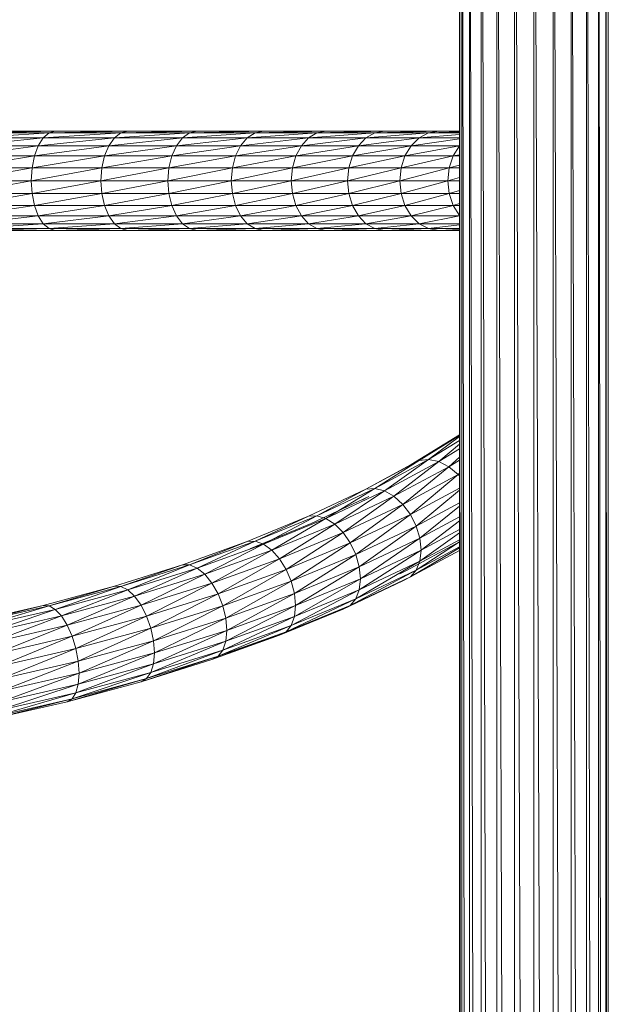
# Model space of a CAD drawing. Units: inches. Extents: x 0 to 10080, y 0 to 7128.
# Drawn here: x 2060 to 2250, y 4974 to 5292 of the extents above; entities that cross this region are included whole.
import ezdxf

# ---------------------------------------------------------------- set-up
doc = ezdxf.new("R2010")
doc.units = ezdxf.units.IN
doc.header["$MEASUREMENT"] = 0

# ---------------------------------------------------------------- blocks, each defined once
blk = doc.blocks.new('51_DWG-536641-East')
at = {"lineweight": 9}
for p, q in [((-9262.13, 1813), (-9262.13, 6)), ((-9262.11, 1813), (-9255.92, 6)), ((-9286.13, 1810.5), (-9286.13, 6)), ((-9286.13, 1810.5), (-9285.32, 6)), ((-9285.32, 1810.5), (-9285.32, 6)), ((-9285.3, 1810.5), (-9282.92, 6)), ((-9282.92, 1810.5), (-9282.92, 6)), ((-9282.9, 1810.5), (-9279.1, 6)), ((-9279.1, 1810.5), (-9279.1, 6)), ((-9279.08, 1810.5), (-9274.13, 6)), ((-9274.14, 1810.5), (-9274.13, 6)), ((-9274.1, 1810.5), (-9268.35, 6)), ((-9268.35, 1810.51), (-9268.35, 6)), ((-9268.31, 1810.51), (-9262.13, 6)), ((-9255.92, 1810.5), (-9255.92, 6)), ((-9255.89, 1810.5), (-9250.13, 6)), ((-9250.13, 1810.5), (-9250.13, 6)), ((-9250.11, 1810.5), (-9245.16, 6)), ((-9245.16, 1810.5), (-9245.16, 6)), ((-9245.14, 1810.5), (-9241.35, 6)), ((-9241.35, 1810.5), (-9241.35, 6)), ((-9241.34, 1810.5), (-9238.95, 6)), ((-9238.95, 1810.5), (-9238.13, 6)), ((-9238.95, 1810.5), (-9238.95, 6)), ((-9238.13, 1810.5), (-9238.13, 6)), ((-9420.36, 1591.86), (-9445.56, 1589.31)), ((-9418.51, 1593.45), (-9444.16, 1591.86)), ((-9420.36, 1591.86), (-9444.16, 1591.86)), ((-9416.51, 1594), (-9442.53, 1593.45)), ((-9418.51, 1593.45), (-9442.53, 1593.45)), ((-9416.51, 1594), (-9440.78, 1594)), ((-9397.43, 1591.86), (-9421.96, 1589.31)), ((-9421.96, 1589.31), (-9420.36, 1591.86)), ((-9395.35, 1593.45), (-9420.36, 1591.86)), ((-9420.36, 1591.86), (-9418.51, 1593.45)), ((-9397.43, 1591.86), (-9420.36, 1591.86)), ((-9393.12, 1594), (-9418.51, 1593.45)), ((-9418.51, 1593.45), (-9416.51, 1594)), ((-9395.35, 1593.45), (-9418.51, 1593.45)), ((-9393.12, 1594), (-9416.51, 1594)), ((-9375.46, 1591.86), (-9399.22, 1589.31)), ((-9399.22, 1589.31), (-9397.43, 1591.86)), ((-9373.17, 1593.45), (-9397.43, 1591.86)), ((-9397.43, 1591.86), (-9395.35, 1593.45)), ((-9375.46, 1591.86), (-9397.43, 1591.86)), ((-9370.71, 1594), (-9395.35, 1593.45)), ((-9395.35, 1593.45), (-9393.12, 1594)), ((-9373.17, 1593.45), (-9395.35, 1593.45)), ((-9370.71, 1594), (-9393.12, 1594)), ((-9354.55, 1591.86), (-9377.43, 1589.31)), ((-9377.43, 1589.31), (-9375.46, 1591.86)), ((-9352.06, 1593.45), (-9375.46, 1591.86)), ((-9375.46, 1591.86), (-9373.17, 1593.45)), ((-9354.55, 1591.86), (-9375.46, 1591.86)), ((-9349.38, 1594), (-9373.17, 1593.45)), ((-9373.17, 1593.45), (-9370.71, 1594)), ((-9352.06, 1593.45), (-9373.17, 1593.45)), ((-9349.38, 1594), (-9370.71, 1594)), ((-9334.8, 1591.86), (-9356.7, 1589.31)), ((-9356.7, 1589.31), (-9354.55, 1591.86)), ((-9332.11, 1593.45), (-9354.55, 1591.86)), ((-9354.55, 1591.86), (-9352.06, 1593.45)), ((-9334.8, 1591.86), (-9354.55, 1591.86)), ((-9329.23, 1594), (-9352.06, 1593.45)), ((-9352.06, 1593.45), (-9349.38, 1594)), ((-9332.11, 1593.45), (-9352.06, 1593.45)), ((-9329.23, 1594), (-9349.38, 1594)), ((-9316.29, 1591.86), (-9337.11, 1589.31)), ((-9337.11, 1589.31), (-9334.8, 1591.86)), ((-9313.42, 1593.45), (-9334.8, 1591.86)), ((-9334.8, 1591.86), (-9332.11, 1593.45)), ((-9316.29, 1591.86), (-9334.8, 1591.86)), ((-9310.35, 1594), (-9332.11, 1593.45)), ((-9332.11, 1593.45), (-9329.23, 1594)), ((-9313.42, 1593.45), (-9332.11, 1593.45)), ((-9310.35, 1594), (-9329.23, 1594)), ((-9299.11, 1591.86), (-9318.75, 1589.31)), ((-9318.75, 1589.31), (-9316.29, 1591.86)), ((-9296.07, 1593.45), (-9316.29, 1591.86)), ((-9316.29, 1591.86), (-9313.42, 1593.45)), ((-9299.11, 1591.86), (-9316.29, 1591.86)), ((-9292.82, 1594), (-9313.42, 1593.45)), ((-9313.42, 1593.45), (-9310.35, 1594)), ((-9296.07, 1593.45), (-9313.42, 1593.45)), ((-9292.82, 1594), (-9310.35, 1594)), ((-9301.71, 1589.31), (-9299.11, 1591.86)), ((-9286.13, 1591.47), (-9301.71, 1589.31)), ((-9299.11, 1591.86), (-9296.07, 1593.45)), ((-9286.13, 1592.95), (-9299.11, 1591.86)), ((-9286.13, 1591.86), (-9299.11, 1591.86)), ((-9296.07, 1593.45), (-9292.82, 1594)), ((-9286.13, 1593.73), (-9296.07, 1593.45)), ((-9286.13, 1593.45), (-9296.07, 1593.45)), ((-9286.13, 1594), (-9292.82, 1594)), ((-9421.96, 1589.31), (-9446.63, 1586)), ((-9421.96, 1589.31), (-9445.56, 1589.31)), ((-9399.22, 1589.31), (-9423.18, 1586)), ((-9423.18, 1586), (-9421.96, 1589.31)), ((-9399.22, 1589.31), (-9421.96, 1589.31)), ((-9377.43, 1589.31), (-9400.59, 1586)), ((-9400.59, 1586), (-9399.22, 1589.31)), ((-9377.43, 1589.31), (-9399.22, 1589.31)), ((-9356.7, 1589.31), (-9378.94, 1586)), ((-9378.94, 1586), (-9377.43, 1589.31)), ((-9356.7, 1589.31), (-9377.43, 1589.31)), ((-9337.11, 1589.31), (-9358.34, 1586)), ((-9358.34, 1586), (-9356.7, 1589.31)), ((-9337.11, 1589.31), (-9356.7, 1589.31)), ((-9318.75, 1589.31), (-9338.88, 1586)), ((-9338.88, 1586), (-9337.11, 1589.31)), ((-9318.75, 1589.31), (-9337.11, 1589.31)), ((-9301.71, 1589.31), (-9320.64, 1586)), ((-9320.64, 1586), (-9318.75, 1589.31)), ((-9301.71, 1589.31), (-9318.75, 1589.31)), ((-9303.71, 1586), (-9301.71, 1589.31)), ((-9286.13, 1589.3), (-9303.71, 1586)), ((-9286.13, 1589.31), (-9301.71, 1589.31)), ((-9288.16, 1586), (-9286.13, 1589.21)), ((-9423.18, 1586), (-9447.3, 1582.14)), ((-9423.18, 1586), (-9446.63, 1586)), ((-9400.59, 1586), (-9423.95, 1582.14)), ((-9423.95, 1582.14), (-9423.18, 1586)), ((-9400.59, 1586), (-9423.18, 1586)), ((-9378.94, 1586), (-9401.45, 1582.14)), ((-9401.45, 1582.14), (-9400.59, 1586)), ((-9378.94, 1586), (-9400.59, 1586)), ((-9358.34, 1586), (-9379.89, 1582.14)), ((-9379.89, 1582.14), (-9378.94, 1586)), ((-9358.34, 1586), (-9378.94, 1586)), ((-9338.88, 1586), (-9359.37, 1582.14)), ((-9359.37, 1582.14), (-9358.34, 1586)), ((-9338.88, 1586), (-9358.34, 1586)), ((-9320.64, 1586), (-9339.99, 1582.14)), ((-9339.99, 1582.14), (-9338.88, 1586)), ((-9320.64, 1586), (-9338.88, 1586)), ((-9303.71, 1586), (-9321.83, 1582.14)), ((-9321.83, 1582.14), (-9320.64, 1586)), ((-9303.71, 1586), (-9320.64, 1586)), ((-9288.16, 1586), (-9304.97, 1582.14)), ((-9304.97, 1582.14), (-9303.71, 1586)), ((-9288.16, 1586), (-9303.71, 1586)), ((-9289.48, 1582.14), (-9288.16, 1586)), ((-9288.16, 1586), (-9286.13, 1586.41)), ((-9286.13, 1586), (-9288.16, 1586)), ((-9423.95, 1582.14), (-9447.53, 1578)), ((-9423.95, 1582.14), (-9447.3, 1582.14)), ((-9401.45, 1582.14), (-9424.22, 1578)), ((-9424.22, 1578), (-9423.95, 1582.14)), ((-9401.45, 1582.14), (-9423.95, 1582.14)), ((-9379.89, 1582.14), (-9401.75, 1578)), ((-9401.75, 1578), (-9401.45, 1582.14)), ((-9379.89, 1582.14), (-9401.45, 1582.14)), ((-9359.37, 1582.14), (-9380.21, 1578)), ((-9380.21, 1578), (-9379.89, 1582.14)), ((-9359.37, 1582.14), (-9379.89, 1582.14)), ((-9339.99, 1582.14), (-9359.73, 1578)), ((-9359.73, 1578), (-9359.37, 1582.14)), ((-9339.99, 1582.14), (-9359.37, 1582.14)), ((-9321.83, 1582.14), (-9340.37, 1578)), ((-9340.37, 1578), (-9339.99, 1582.14)), ((-9321.83, 1582.14), (-9339.99, 1582.14)), ((-9304.97, 1582.14), (-9322.23, 1578)), ((-9322.23, 1578), (-9321.83, 1582.14)), ((-9304.97, 1582.14), (-9321.83, 1582.14)), ((-9289.48, 1582.14), (-9305.39, 1578)), ((-9305.39, 1578), (-9304.97, 1582.14)), ((-9289.48, 1582.14), (-9304.97, 1582.14)), ((-9289.93, 1578), (-9289.48, 1582.14)), ((-9289.48, 1582.14), (-9286.13, 1582.98)), ((-9286.13, 1582.14), (-9289.48, 1582.14)), ((-9289.93, 1578), (-9286.13, 1579.09)), ((-9424.22, 1578), (-9447.53, 1578)), ((-9424.22, 1578), (-9447.3, 1573.86)), ((-9401.75, 1578), (-9424.22, 1578)), ((-9424.22, 1578), (-9423.95, 1573.86)), ((-9401.75, 1578), (-9423.95, 1573.86)), ((-9380.21, 1578), (-9401.75, 1578)), ((-9401.75, 1578), (-9401.45, 1573.86)), ((-9380.21, 1578), (-9401.45, 1573.86)), ((-9359.73, 1578), (-9380.21, 1578)), ((-9380.21, 1578), (-9379.89, 1573.86)), ((-9359.73, 1578), (-9379.89, 1573.86)), ((-9340.37, 1578), (-9359.73, 1578)), ((-9359.73, 1578), (-9359.37, 1573.86)), ((-9340.37, 1578), (-9359.37, 1573.86)), ((-9322.23, 1578), (-9340.37, 1578)), ((-9340.37, 1578), (-9339.99, 1573.86)), ((-9322.23, 1578), (-9339.99, 1573.86)), ((-9305.39, 1578), (-9322.23, 1578)), ((-9322.23, 1578), (-9321.83, 1573.86)), ((-9305.39, 1578), (-9321.83, 1573.86)), ((-9289.93, 1578), (-9305.39, 1578)), ((-9305.39, 1578), (-9304.97, 1573.86)), ((-9289.93, 1578), (-9304.97, 1573.86)), ((-9289.93, 1578), (-9289.48, 1573.86)), ((-9289.93, 1578), (-9286.13, 1578)), ((-9423.95, 1573.86), (-9447.3, 1573.86)), ((-9423.95, 1573.86), (-9446.63, 1570)), ((-9401.45, 1573.86), (-9423.95, 1573.86)), ((-9423.18, 1570), (-9423.95, 1573.86)), ((-9401.45, 1573.86), (-9423.18, 1570)), ((-9379.89, 1573.86), (-9401.45, 1573.86)), ((-9400.59, 1570), (-9401.45, 1573.86)), ((-9379.89, 1573.86), (-9400.59, 1570)), ((-9359.37, 1573.86), (-9379.89, 1573.86)), ((-9378.94, 1570), (-9379.89, 1573.86)), ((-9359.37, 1573.86), (-9378.94, 1570)), ((-9339.99, 1573.86), (-9359.37, 1573.86)), ((-9358.34, 1570), (-9359.37, 1573.86)), ((-9339.99, 1573.86), (-9358.34, 1570)), ((-9321.83, 1573.86), (-9339.99, 1573.86)), ((-9338.88, 1570), (-9339.99, 1573.86)), ((-9321.83, 1573.86), (-9338.88, 1570)), ((-9304.97, 1573.86), (-9321.83, 1573.86)), ((-9320.64, 1570), (-9321.83, 1573.86)), ((-9304.97, 1573.86), (-9320.64, 1570)), ((-9289.48, 1573.86), (-9304.97, 1573.86)), ((-9303.71, 1570), (-9304.97, 1573.86)), ((-9289.48, 1573.86), (-9303.71, 1570)), ((-9289.48, 1573.86), (-9286.13, 1574.88)), ((-9288.16, 1570), (-9289.48, 1573.86)), ((-9286.13, 1573.86), (-9289.48, 1573.86)), ((-9423.18, 1570), (-9446.63, 1570)), ((-9423.18, 1570), (-9445.56, 1566.69)), ((-9400.59, 1570), (-9423.18, 1570)), ((-9421.96, 1566.69), (-9423.18, 1570)), ((-9400.59, 1570), (-9421.96, 1566.69)), ((-9378.94, 1570), (-9400.59, 1570)), ((-9399.22, 1566.69), (-9400.59, 1570)), ((-9378.94, 1570), (-9399.22, 1566.69)), ((-9358.34, 1570), (-9378.94, 1570)), ((-9377.43, 1566.69), (-9378.94, 1570)), ((-9358.34, 1570), (-9377.43, 1566.69)), ((-9338.88, 1570), (-9358.34, 1570)), ((-9356.7, 1566.69), (-9358.34, 1570)), ((-9338.88, 1570), (-9356.7, 1566.69)), ((-9320.64, 1570), (-9338.88, 1570)), ((-9337.11, 1566.69), (-9338.88, 1570)), ((-9320.64, 1570), (-9337.11, 1566.69)), ((-9303.71, 1570), (-9320.64, 1570)), ((-9318.75, 1566.69), (-9320.64, 1570)), ((-9303.71, 1570), (-9318.75, 1566.69)), ((-9288.16, 1570), (-9303.71, 1570)), ((-9301.71, 1566.69), (-9303.71, 1570)), ((-9288.16, 1570), (-9301.71, 1566.69)), ((-9288.16, 1570), (-9286.13, 1570.62)), ((-9286.13, 1566.79), (-9288.16, 1570)), ((-9286.13, 1570), (-9288.16, 1570)), ((-9421.96, 1566.69), (-9445.56, 1566.69)), ((-9421.96, 1566.69), (-9444.16, 1564.14)), ((-9399.22, 1566.69), (-9421.96, 1566.69)), ((-9420.36, 1564.14), (-9421.96, 1566.69)), ((-9399.22, 1566.69), (-9420.36, 1564.14)), ((-9377.43, 1566.69), (-9399.22, 1566.69)), ((-9397.43, 1564.14), (-9399.22, 1566.69)), ((-9377.43, 1566.69), (-9397.43, 1564.14)), ((-9356.7, 1566.69), (-9377.43, 1566.69)), ((-9375.46, 1564.14), (-9377.43, 1566.69)), ((-9356.7, 1566.69), (-9375.46, 1564.14)), ((-9337.11, 1566.69), (-9356.7, 1566.69)), ((-9354.55, 1564.14), (-9356.7, 1566.69)), ((-9337.11, 1566.69), (-9354.55, 1564.14)), ((-9318.75, 1566.69), (-9337.11, 1566.69)), ((-9334.8, 1564.14), (-9337.11, 1566.69)), ((-9318.75, 1566.69), (-9334.8, 1564.14)), ((-9301.71, 1566.69), (-9318.75, 1566.69)), ((-9316.29, 1564.14), (-9318.75, 1566.69)), ((-9301.71, 1566.69), (-9316.29, 1564.14)), ((-9286.13, 1566.69), (-9301.71, 1566.69)), ((-9299.11, 1564.14), (-9301.71, 1566.69)), ((-9286.13, 1566.67), (-9299.11, 1564.14)), ((-9420.36, 1564.14), (-9444.16, 1564.14)), ((-9420.36, 1564.14), (-9442.53, 1562.55)), ((-9397.43, 1564.14), (-9420.36, 1564.14)), ((-9418.51, 1562.55), (-9420.36, 1564.14)), ((-9397.43, 1564.14), (-9418.51, 1562.55)), ((-9375.46, 1564.14), (-9397.43, 1564.14)), ((-9395.35, 1562.55), (-9397.43, 1564.14)), ((-9375.46, 1564.14), (-9395.35, 1562.55)), ((-9354.55, 1564.14), (-9375.46, 1564.14)), ((-9373.17, 1562.55), (-9375.46, 1564.14)), ((-9354.55, 1564.14), (-9373.17, 1562.55)), ((-9334.8, 1564.14), (-9354.55, 1564.14)), ((-9352.06, 1562.55), (-9354.55, 1564.14)), ((-9334.8, 1564.14), (-9352.06, 1562.55)), ((-9316.29, 1564.14), (-9334.8, 1564.14)), ((-9332.11, 1562.55), (-9334.8, 1564.14)), ((-9316.29, 1564.14), (-9332.11, 1562.55)), ((-9299.11, 1564.14), (-9316.29, 1564.14)), ((-9313.42, 1562.55), (-9316.29, 1564.14)), ((-9299.11, 1564.14), (-9313.42, 1562.55)), ((-9286.13, 1564.14), (-9299.11, 1564.14)), ((-9296.07, 1562.55), (-9299.11, 1564.14)), ((-9286.13, 1563.79), (-9296.07, 1562.55)), ((-9418.51, 1562.55), (-9442.53, 1562.55)), ((-9418.51, 1562.55), (-9440.78, 1562)), ((-9416.51, 1562), (-9440.78, 1562)), ((-9395.35, 1562.55), (-9418.51, 1562.55)), ((-9416.51, 1562), (-9418.51, 1562.55)), ((-9395.35, 1562.55), (-9416.51, 1562)), ((-9393.12, 1562), (-9416.51, 1562)), ((-9373.17, 1562.55), (-9395.35, 1562.55)), ((-9393.12, 1562), (-9395.35, 1562.55)), ((-9373.17, 1562.55), (-9393.12, 1562)), ((-9370.71, 1562), (-9393.12, 1562)), ((-9352.06, 1562.55), (-9373.17, 1562.55)), ((-9370.71, 1562), (-9373.17, 1562.55)), ((-9352.06, 1562.55), (-9370.71, 1562)), ((-9349.38, 1562), (-9370.71, 1562)), ((-9332.11, 1562.55), (-9352.06, 1562.55)), ((-9349.38, 1562), (-9352.06, 1562.55)), ((-9332.11, 1562.55), (-9349.38, 1562)), ((-9329.23, 1562), (-9349.38, 1562)), ((-9313.42, 1562.55), (-9332.11, 1562.55)), ((-9329.23, 1562), (-9332.11, 1562.55)), ((-9313.42, 1562.55), (-9329.23, 1562)), ((-9310.35, 1562), (-9329.23, 1562)), ((-9296.07, 1562.55), (-9313.42, 1562.55)), ((-9310.35, 1562), (-9313.42, 1562.55)), ((-9296.07, 1562.55), (-9310.35, 1562)), ((-9292.82, 1562), (-9310.35, 1562)), ((-9286.13, 1562.55), (-9296.07, 1562.55)), ((-9292.82, 1562), (-9296.07, 1562.55)), ((-9286.13, 1562.29), (-9292.82, 1562)), ((-9286.13, 1562), (-9292.82, 1562)), ((-9286.13, 1496.07), (-9301.71, 1486.41)), ((-9286.13, 1496.07), (-9299.11, 1487.75)), ((-9286.13, 1495.79), (-9299.11, 1487.75)), ((-9286.13, 1495.45), (-9296.07, 1488.09)), ((-9286.13, 1494.25), (-9296.07, 1488.09)), ((-9286.13, 1492.97), (-9292.82, 1487.41)), ((-9286.13, 1491.55), (-9292.82, 1487.41)), ((-9299.11, 1487.75), (-9316.29, 1478.47)), ((-9296.07, 1488.09), (-9313.42, 1478.72)), ((-9299.11, 1487.75), (-9313.42, 1478.72)), ((-9296.07, 1488.09), (-9310.35, 1477.95)), ((-9292.82, 1487.41), (-9310.35, 1477.95)), ((-9292.82, 1487.41), (-9307.27, 1476.2)), ((-9299.11, 1487.75), (-9301.71, 1486.41)), ((-9296.07, 1488.09), (-9299.11, 1487.75)), ((-9292.82, 1487.41), (-9296.07, 1488.09)), ((-9289.56, 1485.76), (-9292.82, 1487.41)), ((-9286.13, 1488.86), (-9289.56, 1485.76)), ((-9286.13, 1487.88), (-9289.56, 1485.76)), ((-9301.71, 1486.41), (-9318.75, 1477.22)), ((-9301.71, 1486.41), (-9316.29, 1478.47)), ((-9289.56, 1485.76), (-9307.27, 1476.2)), ((-9289.56, 1485.76), (-9304.4, 1473.6)), ((-9286.53, 1483.25), (-9289.56, 1485.76)), ((-9286.13, 1483.63), (-9286.53, 1483.25)), ((-9286.13, 1483.5), (-9286.53, 1483.25)), ((-9286.53, 1483.25), (-9304.4, 1473.6)), ((-9286.53, 1483.25), (-9301.94, 1470.33)), ((-9286.13, 1482.76), (-9286.53, 1483.25)), ((-9316.29, 1478.47), (-9334.8, 1469.74)), ((-9313.42, 1478.72), (-9332.11, 1469.91)), ((-9316.29, 1478.47), (-9332.11, 1469.91)), ((-9313.42, 1478.72), (-9329.23, 1469.04)), ((-9310.35, 1477.95), (-9329.23, 1469.04)), ((-9310.35, 1477.95), (-9326.34, 1467.21)), ((-9316.29, 1478.47), (-9318.75, 1477.22)), ((-9313.42, 1478.72), (-9316.29, 1478.47)), ((-9310.35, 1477.95), (-9313.42, 1478.72)), ((-9307.27, 1476.2), (-9310.35, 1477.95)), ((-9286.13, 1478.86), (-9301.94, 1470.33)), ((-9286.13, 1478.21), (-9300.05, 1466.61)), ((-9315.36, 1476.17), (-9333.93, 1467.41)), ((-9307.27, 1476.2), (-9326.34, 1467.21)), ((-9307.27, 1476.2), (-9323.66, 1464.52)), ((-9317.44, 1475.11), (-9315.36, 1476.17)), ((-9304.4, 1473.6), (-9307.27, 1476.2)), ((-9286.13, 1474.12), (-9300.05, 1466.61)), ((-9304.4, 1473.6), (-9323.66, 1464.52)), ((-9304.4, 1473.6), (-9321.35, 1461.18)), ((-9301.94, 1470.33), (-9304.4, 1473.6)), ((-9286.13, 1472.99), (-9298.87, 1462.68)), ((-9334.8, 1469.74), (-9354.55, 1461.6)), ((-9332.11, 1469.91), (-9352.06, 1461.68)), ((-9334.8, 1469.74), (-9352.06, 1461.68)), ((-9332.11, 1469.91), (-9349.38, 1460.73)), ((-9329.23, 1469.04), (-9349.38, 1460.73)), ((-9329.23, 1469.04), (-9346.7, 1458.81)), ((-9332.11, 1469.91), (-9334.8, 1469.74)), ((-9329.23, 1469.04), (-9332.11, 1469.91)), ((-9326.34, 1467.21), (-9329.23, 1469.04)), ((-9301.94, 1470.33), (-9321.35, 1461.18)), ((-9301.94, 1470.33), (-9319.58, 1457.4)), ((-9300.05, 1466.61), (-9301.94, 1470.33)), ((-9286.13, 1469.55), (-9298.87, 1462.68)), ((-9286.13, 1468.3), (-9298.46, 1458.83)), ((-9333.93, 1467.41), (-9353.74, 1459.23)), ((-9326.34, 1467.21), (-9346.7, 1458.81)), ((-9326.34, 1467.21), (-9344.2, 1456.05)), ((-9323.66, 1464.52), (-9344.2, 1456.05)), ((-9323.66, 1464.52), (-9342.06, 1452.63)), ((-9323.66, 1464.52), (-9326.34, 1467.21)), ((-9321.35, 1461.18), (-9323.66, 1464.52)), ((-9300.05, 1466.61), (-9319.58, 1457.4)), ((-9300.05, 1466.61), (-9318.47, 1453.44)), ((-9298.87, 1462.68), (-9300.05, 1466.61)), ((-9286.13, 1464.44), (-9298.87, 1455.31)), ((-9286.13, 1465.48), (-9298.46, 1458.83)), ((-9354.55, 1461.6), (-9375.46, 1454.07)), ((-9352.06, 1461.68), (-9373.17, 1454.08)), ((-9354.55, 1461.6), (-9373.17, 1454.08)), ((-9352.06, 1461.68), (-9370.71, 1453.05)), ((-9352.06, 1461.68), (-9354.55, 1461.6)), ((-9349.38, 1460.73), (-9352.06, 1461.68)), ((-9321.35, 1461.18), (-9342.06, 1452.63)), ((-9321.35, 1461.18), (-9340.42, 1448.8)), ((-9319.58, 1457.4), (-9321.35, 1461.18)), ((-9298.87, 1462.68), (-9318.47, 1453.44)), ((-9298.87, 1462.68), (-9318.09, 1449.57)), ((-9286.13, 1461.53), (-9303.26, 1452.29)), ((-9286.13, 1461.53), (-9300.05, 1452.36)), ((-9298.46, 1458.83), (-9298.87, 1462.68)), ((-9286.13, 1462.18), (-9298.87, 1455.31)), ((-9349.38, 1460.73), (-9370.71, 1453.05)), ((-9349.38, 1460.73), (-9368.25, 1451.05)), ((-9346.7, 1458.81), (-9368.25, 1451.05)), ((-9346.7, 1458.81), (-9365.95, 1448.22)), ((-9346.7, 1458.81), (-9349.38, 1460.73)), ((-9344.2, 1456.05), (-9346.7, 1458.81)), ((-9298.46, 1458.83), (-9318.47, 1446.06)), ((-9298.46, 1458.83), (-9318.09, 1449.57)), ((-9286.13, 1459.62), (-9301.94, 1450.18)), ((-9286.13, 1458.71), (-9301.94, 1450.18)), ((-9286.13, 1459.87), (-9300.05, 1452.36)), ((-9298.87, 1455.31), (-9298.46, 1458.83)), ((-9344.2, 1456.05), (-9365.95, 1448.22)), ((-9344.2, 1456.05), (-9363.98, 1444.74)), ((-9342.06, 1452.63), (-9344.2, 1456.05)), ((-9319.58, 1457.4), (-9340.42, 1448.8)), ((-9319.58, 1457.4), (-9339.38, 1444.81)), ((-9318.47, 1453.44), (-9319.58, 1457.4)), ((-9298.87, 1455.31), (-9319.58, 1443.15)), ((-9298.87, 1455.31), (-9318.47, 1446.06)), ((-9300.05, 1452.36), (-9298.87, 1455.31)), ((-9375.46, 1454.07), (-9397.43, 1447.19)), ((-9373.17, 1454.08), (-9395.35, 1447.14)), ((-9375.46, 1454.07), (-9395.35, 1447.14)), ((-9373.17, 1454.08), (-9393.12, 1446.04)), ((-9370.71, 1453.05), (-9393.12, 1446.04)), ((-9370.71, 1453.05), (-9390.89, 1443.97)), ((-9373.17, 1454.08), (-9375.46, 1454.07)), ((-9370.71, 1453.05), (-9373.17, 1454.08)), ((-9368.25, 1451.05), (-9370.71, 1453.05)), ((-9342.06, 1452.63), (-9363.98, 1444.74)), ((-9342.06, 1452.63), (-9362.47, 1440.86)), ((-9340.42, 1448.8), (-9342.06, 1452.63)), ((-9318.47, 1453.44), (-9339.38, 1444.81)), ((-9318.47, 1453.44), (-9339.03, 1440.93)), ((-9300.05, 1452.36), (-9321.35, 1441.02)), ((-9300.05, 1452.36), (-9319.58, 1443.15)), ((-9318.09, 1449.57), (-9318.47, 1453.44)), ((-9303.26, 1452.29), (-9305.33, 1451.23)), ((-9301.94, 1450.18), (-9300.05, 1452.36)), ((-9368.25, 1451.05), (-9390.89, 1443.97)), ((-9368.25, 1451.05), (-9388.81, 1441.07)), ((-9365.95, 1448.22), (-9368.25, 1451.05)), ((-9340.42, 1448.8), (-9362.47, 1440.86)), ((-9340.42, 1448.8), (-9361.52, 1436.84)), ((-9339.38, 1444.81), (-9340.42, 1448.8)), ((-9318.09, 1449.57), (-9339.38, 1437.43)), ((-9318.09, 1449.57), (-9339.03, 1440.93)), ((-9301.94, 1450.18), (-9323.66, 1439.84)), ((-9304.4, 1448.92), (-9323.66, 1439.84)), ((-9301.94, 1450.18), (-9321.35, 1441.02)), ((-9318.47, 1446.06), (-9318.09, 1449.57)), ((-9304.4, 1448.92), (-9301.94, 1450.18)), ((-9397.43, 1447.19), (-9420.36, 1441)), ((-9397.43, 1447.19), (-9418.51, 1440.89)), ((-9395.35, 1447.14), (-9418.51, 1440.89)), ((-9395.35, 1447.14), (-9416.51, 1439.72)), ((-9393.12, 1446.04), (-9416.51, 1439.72)), ((-9393.12, 1446.04), (-9414.52, 1437.59)), ((-9395.35, 1447.14), (-9397.43, 1447.19)), ((-9393.12, 1446.04), (-9395.35, 1447.14)), ((-9390.89, 1443.97), (-9393.12, 1446.04)), ((-9365.95, 1448.22), (-9388.81, 1441.07)), ((-9365.95, 1448.22), (-9387.02, 1437.53)), ((-9363.98, 1444.74), (-9365.95, 1448.22)), ((-9318.47, 1446.06), (-9340.42, 1434.55)), ((-9318.47, 1446.06), (-9339.38, 1437.43)), ((-9319.58, 1443.15), (-9318.47, 1446.06)), ((-9390.89, 1443.97), (-9414.52, 1437.59)), ((-9390.89, 1443.97), (-9412.66, 1434.63)), ((-9388.81, 1441.07), (-9390.89, 1443.97)), ((-9363.98, 1444.74), (-9387.02, 1437.53)), ((-9363.98, 1444.74), (-9385.65, 1433.61)), ((-9362.47, 1440.86), (-9363.98, 1444.74)), ((-9339.38, 1444.81), (-9361.52, 1436.84)), ((-9339.38, 1444.81), (-9361.2, 1432.95)), ((-9319.58, 1443.15), (-9342.06, 1432.48)), ((-9319.58, 1443.15), (-9340.42, 1434.55)), ((-9339.03, 1440.93), (-9339.38, 1444.81)), ((-9321.35, 1441.02), (-9319.58, 1443.15)), ((-9420.36, 1441), (-9444.16, 1435.52)), ((-9420.36, 1441), (-9442.53, 1435.35)), ((-9418.51, 1440.89), (-9442.53, 1435.35)), ((-9418.51, 1440.89), (-9440.78, 1434.13)), ((-9416.51, 1439.72), (-9440.78, 1434.13)), ((-9416.51, 1439.72), (-9439.04, 1431.94)), ((-9418.51, 1440.89), (-9420.36, 1441)), ((-9416.51, 1439.72), (-9418.51, 1440.89)), ((-9414.52, 1437.59), (-9416.51, 1439.72)), ((-9388.81, 1441.07), (-9412.66, 1434.63)), ((-9388.81, 1441.07), (-9411.06, 1431.04)), ((-9387.02, 1437.53), (-9388.81, 1441.07)), ((-9362.47, 1440.86), (-9385.65, 1433.61)), ((-9362.47, 1440.86), (-9384.79, 1429.56)), ((-9361.52, 1436.84), (-9362.47, 1440.86)), ((-9339.03, 1440.93), (-9361.52, 1429.46)), ((-9339.03, 1440.93), (-9361.2, 1432.95)), ((-9321.35, 1441.02), (-9344.2, 1431.36)), ((-9323.66, 1439.84), (-9344.2, 1431.36)), ((-9321.35, 1441.02), (-9342.06, 1432.48)), ((-9339.38, 1437.43), (-9339.03, 1440.93)), ((-9323.66, 1439.84), (-9321.35, 1441.02)), ((-9414.52, 1437.59), (-9439.04, 1431.94)), ((-9414.52, 1437.59), (-9437.41, 1428.93)), ((-9412.66, 1434.63), (-9414.52, 1437.59)), ((-9387.02, 1437.53), (-9411.06, 1431.04)), ((-9387.02, 1437.53), (-9409.84, 1427.08)), ((-9385.65, 1433.61), (-9387.02, 1437.53)), ((-9361.52, 1436.84), (-9384.79, 1429.56)), ((-9361.52, 1436.84), (-9384.49, 1425.66)), ((-9339.38, 1437.43), (-9362.47, 1426.61)), ((-9339.38, 1437.43), (-9361.52, 1429.46)), ((-9361.2, 1432.95), (-9361.52, 1436.84)), ((-9340.42, 1434.55), (-9339.38, 1437.43)), ((-9412.66, 1434.63), (-9437.41, 1428.93)), ((-9412.66, 1434.63), (-9436.01, 1425.3)), ((-9411.06, 1431.04), (-9412.66, 1434.63)), ((-9385.65, 1433.61), (-9409.84, 1427.08)), ((-9385.65, 1433.61), (-9409.07, 1423)), ((-9384.79, 1429.56), (-9385.65, 1433.61)), ((-9361.2, 1432.95), (-9384.79, 1422.18)), ((-9361.2, 1432.95), (-9384.49, 1425.66)), ((-9340.42, 1434.55), (-9363.98, 1424.59)), ((-9340.42, 1434.55), (-9362.47, 1426.61)), ((-9361.52, 1429.46), (-9361.2, 1432.95)), ((-9342.06, 1432.48), (-9340.42, 1434.55)), ((-9411.06, 1431.04), (-9436.01, 1425.3)), ((-9411.06, 1431.04), (-9434.94, 1421.3)), ((-9409.84, 1427.08), (-9411.06, 1431.04)), ((-9384.79, 1429.56), (-9409.07, 1423)), ((-9384.79, 1429.56), (-9408.81, 1419.1)), ((-9361.52, 1429.46), (-9385.65, 1419.36)), ((-9384.49, 1425.66), (-9384.79, 1429.56)), ((-9361.52, 1429.46), (-9384.79, 1422.18)), ((-9342.06, 1432.48), (-9365.95, 1423.53)), ((-9344.2, 1431.36), (-9365.95, 1423.53)), ((-9342.06, 1432.48), (-9363.98, 1424.59)), ((-9362.47, 1426.61), (-9361.52, 1429.46)), ((-9344.2, 1431.36), (-9342.06, 1432.48)), ((-9409.84, 1427.08), (-9434.94, 1421.3)), ((-9409.84, 1427.08), (-9434.27, 1417.2)), ((-9409.07, 1423), (-9409.84, 1427.08)), ((-9362.47, 1426.61), (-9387.02, 1417.38)), ((-9362.47, 1426.61), (-9385.65, 1419.36)), ((-9363.98, 1424.59), (-9362.47, 1426.61)), ((-9384.49, 1425.66), (-9409.07, 1415.63)), ((-9384.49, 1425.66), (-9408.81, 1419.1)), ((-9363.98, 1424.59), (-9388.81, 1416.38)), ((-9365.95, 1423.53), (-9388.81, 1416.38)), ((-9363.98, 1424.59), (-9387.02, 1417.38)), ((-9384.79, 1422.18), (-9384.49, 1425.66)), ((-9365.95, 1423.53), (-9363.98, 1424.59)), ((-9409.07, 1423), (-9434.27, 1417.2)), ((-9409.07, 1423), (-9434.04, 1413.29)), ((-9384.79, 1422.18), (-9409.84, 1412.83)), ((-9408.81, 1419.1), (-9409.07, 1423)), ((-9384.79, 1422.18), (-9409.07, 1415.63)), ((-9385.65, 1419.36), (-9384.79, 1422.18)), ((-9408.81, 1419.1), (-9434.27, 1409.82)), ((-9408.81, 1419.1), (-9434.04, 1413.29)), ((-9387.02, 1417.38), (-9412.66, 1409.94)), ((-9385.65, 1419.36), (-9411.06, 1410.89)), ((-9387.02, 1417.38), (-9411.06, 1410.89)), ((-9385.65, 1419.36), (-9409.84, 1412.83)), ((-9409.07, 1415.63), (-9408.81, 1419.1)), ((-9388.81, 1416.38), (-9387.02, 1417.38)), ((-9387.02, 1417.38), (-9385.65, 1419.36)), ((-9409.07, 1415.63), (-9434.94, 1407.05)), ((-9409.07, 1415.63), (-9434.27, 1409.82)), ((-9388.81, 1416.38), (-9412.66, 1409.94)), ((-9409.84, 1412.83), (-9409.07, 1415.63)), ((-9411.06, 1410.89), (-9437.41, 1404.24)), ((-9409.84, 1412.83), (-9436.01, 1405.14)), ((-9411.06, 1410.89), (-9436.01, 1405.14)), ((-9409.84, 1412.83), (-9434.94, 1407.05)), ((-9412.66, 1409.94), (-9411.06, 1410.89)), ((-9411.06, 1410.89), (-9409.84, 1412.83)), ((-9412.66, 1409.94), (-9437.41, 1404.24))]:
    blk.add_line(p, q, dxfattribs=at)

msp = doc.modelspace()

# ---------------------------------------------------------------- block references
at = {"lineweight": 9}
msp.add_blockref('51_DWG-536641-East', (11488.35, 3662), dxfattribs=at)

doc.saveas('drawing.dxf')
